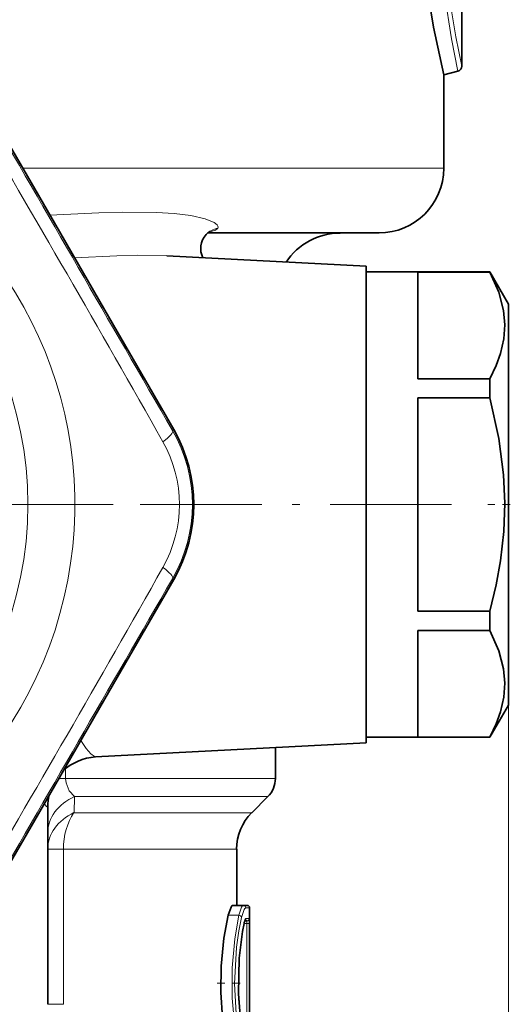
# Model space of a CAD drawing. Extents: x 0 to 210, y 0 to 297.
# Drawn here: x 75 to 81, y 153 to 166 of the extents above; entities that cross this region are included whole.
import ezdxf

# ---------------------------------------------------------------- set-up
doc = ezdxf.new("R2010")
doc.units = 0
doc.linetypes.add('DASHDOT', pattern=[18.5, 12, -3, 0.5, -3])

msp = doc.modelspace()

# ---------------------------------------------------------------- linework, layer by layer
at = {"color": 7, "lineweight": 35}
for p, q in [((80.387, 165.32), (80.387, 166.034)), ((80.337, 165.256), (80.153, 165.206)), ((80.153, 165.206), (80.153, 164.002)), ((75.139, 163.298), (74.25, 164.835)), ((75.789, 162.172), (75.139, 163.298)), ((77.115, 163.169), (79.32, 163.169)), ((79.153, 162.739), (76.587, 162.873)), ((79.153, 162.739), (79.153, 161.141)), ((79.153, 162.669), (79.153, 161.107)), ((79.82, 162.669), (79.153, 162.669)), ((79.82, 162.669), (80.746, 162.669)), ((79.82, 161.291), (79.82, 162.665)), ((79.82, 162.665), (80.746, 162.665)), ((80.746, 162.665), (80.746, 162.669)), ((80.987, 162.252), (80.746, 162.669)), ((80.987, 162.252), (80.987, 160.907)), ((75.789, 162.172), (76.676, 160.634)), ((79.82, 161.291), (80.746, 161.291)), ((80.746, 161.107), (80.746, 161.291)), ((79.153, 161.141), (79.153, 156.599)), ((79.153, 161.107), (79.153, 156.669)), ((79.82, 158.294), (79.82, 161.043)), ((79.82, 161.043), (80.746, 161.043)), ((80.746, 161.107), (80.746, 161.043)), ((80.987, 160.907), (80.987, 157.085)), ((75.789, 157.166), (76.676, 158.704)), ((79.82, 158.294), (80.746, 158.294)), ((80.746, 158.047), (80.746, 158.294)), ((79.82, 156.672), (79.82, 158.047)), ((79.82, 158.047), (80.746, 158.047)), ((75.789, 157.166), (75.139, 156.04)), ((80.987, 157.085), (80.746, 156.669)), ((79.153, 156.599), (75.671, 156.416)), ((79.82, 156.669), (79.153, 156.669)), ((79.82, 156.672), (80.746, 156.672)), ((79.82, 156.669), (80.746, 156.669)), ((80.746, 156.669), (80.746, 156.672)), ((77.987, 156.538), (77.987, 156.14)), ((75.139, 156.04), (74.25, 154.502)), ((77.682, 155.697), (77.889, 155.905)), ((75.053, 155.777), (75.053, 153.228)), ((77.487, 155.226), (77.487, 154.502)), ((77.571, 154.502), (77.437, 154.502)), ((77.571, 154.502), (77.62, 154.502)), ((77.653, 152.535), (77.653, 154.469)), ((77.616, 154.302), (77.592, 154.302))]:
    msp.add_line(p, q, dxfattribs=at)
at = {"color": 7, "lineweight": 13}
for p, q in [((74.732, 164.002), (80.153, 164.002)), ((76.661, 160.625), (76.676, 160.634)), ((76.661, 158.713), (76.676, 158.704)), ((80.987, 157.085), (80.987, 126.536)), ((80.987, 157.085), (80.987, 119.25)), ((75.283, 156.14), (75.283, 156.263)), ((75.197, 156.14), (75.283, 156.14)), ((75.283, 156.14), (77.987, 156.14)), ((75.392, 155.697), (75.4, 155.905)), ((75.4, 155.905), (77.889, 155.905)), ((75.392, 155.697), (77.682, 155.697)), ((75.053, 155.226), (75.256, 155.226)), ((75.256, 155.226), (77.487, 155.226)), ((75.256, 153.228), (75.256, 155.226)), ((77.604, 154.469), (77.653, 154.469)), ((77.516, 154.375), (77.377, 154.375)), ((77.65, 154.335), (77.609, 154.335)), ((77.582, 154.271), (77.583, 154.279)), ((77.618, 154.269), (77.582, 154.269)), ((77.618, 154.269), (77.618, 152.735)), ((77.652, 154.269), (77.618, 154.269)), ((77.652, 154.269), (77.652, 152.735)), ((75.053, 153.228), (75.256, 153.228))]:
    msp.add_line(p, q, dxfattribs=at)
at = {"color": 7, "linetype": 'DASHDOT', "lineweight": 13, "ltscale": 0.287083}
msp.add_line((75.895, 159.669), (64.412, 159.669), dxfattribs=at)
at = {"color": 7, "linetype": 'DASHDOT', "lineweight": 13, "ltscale": 0.130259}
msp.add_line((80.254, 159.669), (75.044, 159.669), dxfattribs=at)
at = {"color": 7, "linetype": 'DASHDOT', "lineweight": 13, "ltscale": 0.007222}
msp.add_line((81.011, 159.669), (80.722, 159.669), dxfattribs=at)
at = {"color": 7, "linetype": 'DASHDOT', "lineweight": 13, "ltscale": 0.007786}
msp.add_line((77.234, 153.502), (77.546, 153.502), dxfattribs=at)
at = {"color": 7, "lineweight": 35}
for points in [[(80.153, 165.206), (80.023, 165.821), (79.972, 166.133), (79.925, 166.483), (79.889, 166.861), (79.867, 167.255), (79.861, 167.617), (79.868, 167.979), (79.92, 168.674), (80.006, 169.285), (80.071, 169.628), (80.153, 169.998)], [(80.746, 162.665), (80.862, 162.404), (80.923, 162.169), (80.939, 161.987), (80.926, 161.805), (80.883, 161.616), (80.827, 161.46), (80.746, 161.291)], [(80.746, 161.043), (80.862, 160.52), (80.923, 160.05), (80.939, 159.685), (80.926, 159.322), (80.883, 158.945), (80.827, 158.633), (80.746, 158.294)], [(80.746, 158.047), (80.862, 157.785), (80.923, 157.55), (80.939, 157.368), (80.926, 157.186), (80.883, 156.998), (80.827, 156.841), (80.746, 156.672)], [(77.377, 154.375), (77.414, 154.481), (77.426, 154.497), (77.432, 154.501), (77.437, 154.502)], [(77.377, 154.375), (77.321, 154.079), (77.287, 153.718), (77.284, 153.381), (77.305, 153.054), (77.348, 152.763), (77.377, 152.629)], [(77.582, 152.733), (77.539, 152.977), (77.509, 153.362), (77.518, 153.823), (77.56, 154.164), (77.582, 154.271)]]:
    msp.add_lwpolyline(points, dxfattribs=at)
at = {"color": 7, "lineweight": 13}
for points in [[(80.337, 169.949), (80.22, 169.331), (80.134, 168.684), (80.103, 168.316), (80.084, 167.933), (80.079, 167.542), (80.088, 167.152), (80.127, 166.595), (80.165, 166.251), (80.254, 165.673), (80.337, 165.256)], [(80.387, 169.884), (80.266, 169.267), (80.179, 168.624), (80.147, 168.246), (80.129, 167.851), (80.127, 167.478), (80.139, 167.108), (80.18, 166.572), (80.219, 166.243), (80.309, 165.697), (80.387, 165.32)], [(77.244, 163.23), (77.248, 163.244), (77.246, 163.258), (77.236, 163.275), (77.196, 163.306), (77.08, 163.353), (76.895, 163.393), (76.682, 163.419), (76.456, 163.433), (76.015, 163.437), (75.711, 163.429), (75.081, 163.398)], [(77.13, 163.18), (77.215, 163.206), (77.239, 163.225), (77.244, 163.23)], [(76.587, 162.873), (76.206, 162.881), (75.943, 162.875), (75.398, 162.849)], [(75.478, 156.627), (75.548, 156.524), (75.61, 156.454), (75.655, 156.42), (75.671, 156.416)], [(75.4, 155.905), (75.331, 155.981), (75.289, 156.083), (75.283, 156.14)], [(75.009, 155.815), (75.039, 155.776), (75.045, 155.771), (75.048, 155.77), (75.05, 155.77), (75.051, 155.77), (75.052, 155.772), (75.053, 155.773), (75.053, 155.777)], [(77.516, 154.375), (77.55, 154.481), (77.561, 154.497), (77.567, 154.501), (77.571, 154.502)], [(77.549, 154.348), (77.583, 154.448), (77.594, 154.464), (77.6, 154.468), (77.604, 154.469)], [(77.516, 152.629), (77.462, 152.933), (77.431, 153.305), (77.431, 153.699), (77.462, 154.072), (77.516, 154.375)], [(77.549, 152.657), (77.485, 153.032), (77.46, 153.491), (77.484, 153.964), (77.513, 154.173), (77.549, 154.348)], [(77.583, 154.279), (77.594, 154.316), (77.6, 154.328), (77.606, 154.334), (77.609, 154.335)], [(77.583, 152.725), (77.538, 152.979), (77.51, 153.303), (77.514, 153.763), (77.56, 154.168), (77.583, 154.279)]]:
    msp.add_lwpolyline(points, dxfattribs=at)
msp.add_circle((70.153, 159.669), 4.646, dxfattribs=at)
at = {"color": 7, "lineweight": 35}
for centre, radius, start, end in [((80.32, 165.32), 0.0667, 285, 360), ((79.32, 164.002), 0.833, 270, 0), ((77.294, 162.969), 0.27, 138.4358, 206.5448), ((77.244, 163.012), 0.203, 119.6151, 137.9869), ((78.82, 162.335), 0.833, 90, 146.7273), ((75.002, 159.669), 1.933, 330.0523, 29.9477), ((75.705, 155.763), 0.654, 93.0241, 133.852), ((77.653, 156.14), 0.333, 315, 360), ((75.667, 155.776), 0.613, 166.2311, 179.8697), ((78.153, 155.226), 0.667, 135, 180), ((77.62, 154.469), 0.0333, 360, 90), ((77.747, 154.239), 0.168, 154.8461, 168.974)]:
    msp.add_arc(centre, radius, start, end, dxfattribs=at)
at = {"color": 7, "lineweight": 13}
for centre, radius, start, end in [((-151.846, 31.497), 262.288, 29.45602, 30.54404), ((2136.004, 1352.388), 2379.327, 209.941591, 210.058414), ((70.153, 159.669), 5.25, 119.0709, 59.6157), ((77.293, 162.961), 0.274, 100.3497, 136.9609), ((75.008, 159.669), 1.909, 329.9544, 30.0456), ((75.104, 159.669), 1.646, 330.5161, 29.4838), ((-151.846, 287.84), 262.288, 329.45602, 330.54403), ((2136.004, -1033.051), 2379.327, 149.941586, 150.058409), ((77.515, 154.34), 0.0347, 12.5689, 88.9184), ((77.576, 154.335), 0.0334, 301.7928, 0.0674), ((76.902, 154.288), 0.749, 358.4967, 3.5863), ((77.415, 154.278), 0.203, 357.3645, 6.7339)]:
    msp.add_arc(centre, radius, start, end, dxfattribs=at)
for centre, major_axis, ratio, start_param, end_param in [((76.372, 160.458), (0.289, 0.167), 0.21853, 5.191347, 6.278714), ((76.372, 158.88), (0.289, -0.167), 0.21853, 0.004471, 1.091838), ((75.72, 155.433), (0.667, 0), 0.805837, 2.071009, 3.141593), ((75.72, 155.226), (-0.667, 0), 0.812226, 5.226807, 6.283185), ((75.72, 155.226), (0, -0.667), 0.695833, 3.926991, 4.712389), ((77.571, 154.469), (0, -0.0333), 0.993454, 1.570796, 3.141593), ((77.616, 154.335), (0, 0.0333), 0.999512, 3.141593, 4.712389)]:
    msp.add_ellipse(centre, major_axis=major_axis, ratio=ratio, start_param=start_param, end_param=end_param, dxfattribs=at)

doc.saveas('drawing.dxf')
